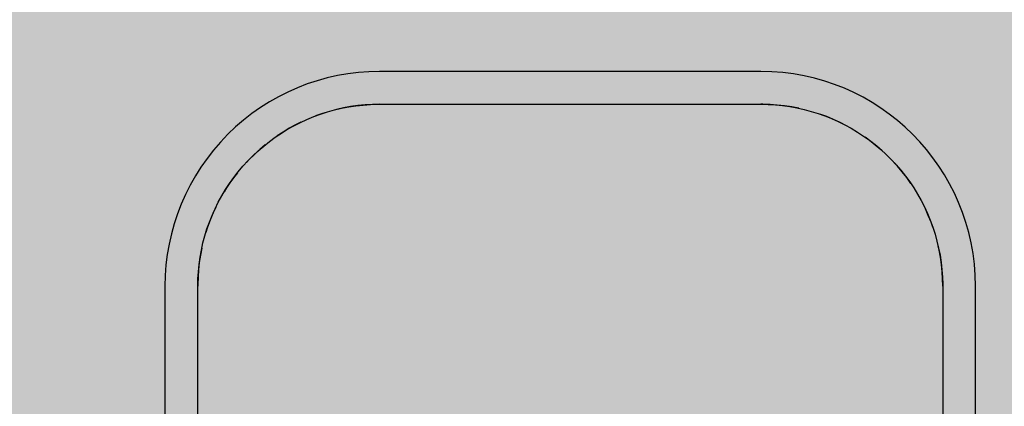
# Model space of a CAD drawing. Units: millimetres. Extents: x 2203.8 to 2242.8, y 1290.6 to 1344.4.
# Drawn here: x 2208.7 to 2209.2, y 1323.6 to 1323.8 of the extents above; entities that cross this region are included whole.
import ezdxf

# ---------------------------------------------------------------- set-up
doc = ezdxf.new("R2010")
doc.units = ezdxf.units.MM
doc.layers.add('A-CLNG', color=7, linetype='Continuous', lineweight=9)
doc.layers.add('P-SANR-FIXT', color=7, linetype='Continuous', lineweight=25)

# ---------------------------------------------------------------- blocks, each defined once
blk = doc.blocks.new('94020102RVM001A - 94020-203 CUBA RETANGULAR 40 X 34-V35-PLANTA DE FORRO')
at = {"layer": 'P-SANR-FIXT', "color": 253, "true_color": 0xaaaaaa}
for p, q in [((0.117, 0.1275), (-0.117, 0.1275)), ((-0.117, 0.1125), (0.117, 0.1125)), ((0.2, 0.0295), (0.2, -0.1445)), ((0.215, -0.1445), (0.215, 0.0295)), ((0.117, -0.2275), (-0.117, -0.2275)), ((-0.117, -0.2425), (0.117, -0.2425))]:
    blk.add_line(p, q, dxfattribs=at)
at = {"layer": 'P-SANR-FIXT', "color": 253, "true_color": 0xaaaaaa, "flags": 128}
for points in [[(0.117, 0.1125), (0.12032, 0.11243), (0.12363, 0.11223), (0.12694, 0.1119), (0.13022, 0.11144), (0.13349, 0.11085), (0.13673, 0.11012), (0.13994, 0.10927), (0.14311, 0.10829), (0.14624, 0.10718), (0.14932, 0.10595), (0.15235, 0.10459), (0.15533, 0.10312), (0.15824, 0.10153), (0.16109, 0.09982), (0.16387, 0.098), (0.16657, 0.09607), (0.16919, 0.09404), (0.17173, 0.0919), (0.17418, 0.08966), (0.17654, 0.08733), (0.17881, 0.0849), (0.18097, 0.08238), (0.18303, 0.07978), (0.18499, 0.0771), (0.18684, 0.07435), (0.18858, 0.07152), (0.1902, 0.06862), (0.19171, 0.06566), (0.19309, 0.06265), (0.19436, 0.05958), (0.1955, 0.05646), (0.19652, 0.0533), (0.1974, 0.0501), (0.19816, 0.04687), (0.19879, 0.04361), (0.19929, 0.04033), (0.19966, 0.03703), (0.19989, 0.03371), (0.2, 0.0304), (0.2, 0.0295)], [(0.13437, 0.11066), (0.13111, 0.11129), (0.12783, 0.11179), (0.12453, 0.11216), (0.12121, 0.11239), (0.1179, 0.1125), (0.117, 0.1125)], [(0.15301, 0.10428), (0.15015, 0.10559), (0.14708, 0.10686), (0.14396, 0.108), (0.14146, 0.1088)], [(0.16875, 0.09437), (0.16728, 0.09553), (0.1646, 0.09749), (0.16185, 0.09934), (0.16011, 0.10041)], [(0.18154, 0.08169), (0.1794, 0.08423), (0.17716, 0.08668), (0.17483, 0.08904), (0.17345, 0.09032)], [(0.19177, 0.06551), (0.19062, 0.06783), (0.18903, 0.07074), (0.18732, 0.07359), (0.18557, 0.07626)], [(0.2, 0.0295), (0.19993, 0.03282), (0.19973, 0.03613), (0.1994, 0.03944), (0.19894, 0.04272), (0.19835, 0.04599), (0.19762, 0.04923), (0.19677, 0.05244), (0.19579, 0.05561), (0.19468, 0.05874)], [(0.2, -0.1445), (0.19993, -0.14782), (0.19973, -0.15113), (0.1994, -0.15444), (0.19894, -0.15772), (0.19835, -0.16099), (0.19762, -0.16423), (0.19677, -0.16744), (0.19579, -0.17061), (0.19468, -0.17374), (0.19345, -0.17682), (0.19209, -0.17985), (0.19062, -0.18283), (0.18903, -0.18574), (0.18732, -0.18859), (0.1855, -0.19137), (0.18357, -0.19407), (0.18154, -0.19669), (0.1794, -0.19923), (0.17716, -0.20168), (0.17483, -0.20404), (0.1724, -0.20631), (0.16988, -0.20847), (0.16728, -0.21053), (0.1646, -0.21249), (0.16185, -0.21434), (0.15902, -0.21608), (0.15612, -0.2177), (0.15316, -0.21921), (0.15015, -0.22059), (0.14708, -0.22186), (0.14396, -0.223), (0.1408, -0.22402), (0.1376, -0.2249), (0.13437, -0.22566), (0.13111, -0.22629), (0.12783, -0.22679), (0.12453, -0.22716), (0.12121, -0.22739), (0.1179, -0.2275), (0.117, -0.2275)], [(0.19816, -0.16187), (0.19879, -0.15861), (0.19929, -0.15533), (0.19966, -0.15203), (0.19989, -0.14871), (0.2, -0.1454), (0.2, -0.1445)], [(0.19036, -0.1833), (0.19171, -0.18066), (0.19309, -0.17765), (0.19436, -0.17458), (0.19536, -0.17184)], [(0.17881, -0.1999), (0.18097, -0.19738), (0.18303, -0.19478), (0.18499, -0.1921)], [(0.16387, -0.213), (0.16657, -0.21107), (0.16919, -0.20904), (0.17173, -0.2069), (0.17345, -0.20532)], [(0.14393, -0.223), (0.14624, -0.22218), (0.14932, -0.22095), (0.15235, -0.21959), (0.15533, -0.21812)], [(0.117, -0.2275), (0.12032, -0.22743), (0.12363, -0.22723), (0.12694, -0.2269), (0.13022, -0.22644), (0.13349, -0.22585), (0.13547, -0.2254)]]:
    blk.add_lwpolyline(points, dxfattribs=at)
at = {"layer": 'P-SANR-FIXT', "color": 253, "true_color": 0xaaaaaa}
for centre, start, end in [((0.117, 0.0295), 360, 90), ((0.117, -0.1445), 270, 360)]:
    blk.add_arc(centre, 0.098, start, end, dxfattribs=at)

msp = doc.modelspace()

# ---------------------------------------------------------------- hatches: boundary and pattern name
at = {"layer": 'A-CLNG', "true_color": 0xfae3cf}
h = msp.add_hatch(color=254, dxfattribs=at)
h.paths.add_polyline_path([(2225.8278, 1299.31903), (2227.41081, 1299.31903), (2227.40987, 1302.81805), (2226.2139, 1302.81805), (2226.2139, 1302.82005), (2225.76351, 1302.82005), (2225.76351, 1300.21903), (2225.76851, 1300.21903), (2225.76851, 1299.31903)], flags=0)
h.paths.add_polyline_path([(2208.61808, 1317.32379), (2211.05974, 1317.32379), (2211.05974, 1319.01381), (2208.61808, 1319.01481), (2208.61808, 1317.77392)], flags=0)
h.paths.add_polyline_path([(2209.50499, 1319.16481), (2211.06474, 1319.16481), (2211.06474, 1323.37882), (2212.53831, 1323.37882), (2212.53831, 1323.39658), (2212.53331, 1323.39658), (2212.53331, 1324.39658), (2212.53831, 1324.39658), (2212.53831, 1324.41634), (2208.61808, 1324.41634), (2208.61808, 1324.19483), (2208.66601, 1324.19483), (2208.66601, 1323.79483), (2208.61808, 1323.79483), (2208.61808, 1319.16481), (2208.88595, 1319.16481)], flags=0)

# ---------------------------------------------------------------- block references
at = {"layer": 'P-SANR-FIXT', "color": 253, "true_color": 0xaaaaaa, "rotation": 89.9999999999995}
msp.add_blockref('94020102RVM001A - 94020-203 CUBA RETANGULAR 40 X 34-V35-PLANTA DE FORRO', (2208.90897, 1323.55645), dxfattribs=at)

doc.saveas('drawing.dxf')
